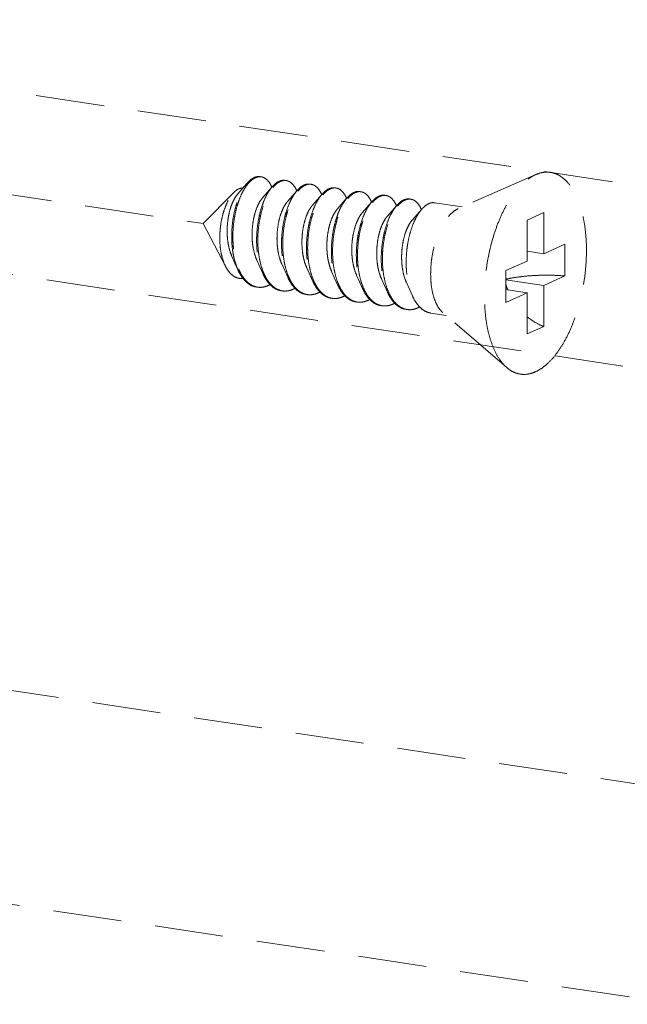
# Model space of a CAD drawing. Units: millimetres. Extents: x 12556 to 19070, y 2746 to 5092.
# Drawn here: x 13071 to 13093, y 4750 to 4786 of the extents above; entities that cross this region are included whole.
import ezdxf

# ---------------------------------------------------------------- set-up
doc = ezdxf.new("R2010")
doc.units = ezdxf.units.MM
doc.linetypes.add('HIDDEN', pattern=[0.375, 0.25, -0.125])
doc.layers.add('虚线', color=4, linetype='HIDDEN', lineweight=13)

msp = doc.modelspace()

# ---------------------------------------------------------------- linework, layer by layer
at = {"layer": '虚线', "color": 4, "linetype": 'HIDDEN', "ltscale": 10}
for p, q in [((13052.8483, 4786.3271), (13097.9435, 4779.5885)), ((13032.3827, 4785.6285), (13077.4779, 4778.89)), ((13089.6112, 4780.6754), (13086.779, 4779.4319)), ((13049.5247, 4780.16), (13094.62, 4773.4215)), ((13079.0877, 4780.367), (13078.7377, 4779.9663)), ((13079.997, 4780.2311), (13079.6471, 4779.8304)), ((13080.9064, 4780.0953), (13080.5564, 4779.6945)), ((13078.6025, 4780.0286), (13077.4779, 4778.89)), ((13081.8157, 4779.9594), (13081.4657, 4779.5586)), ((13082.725, 4779.8235), (13082.3751, 4779.4227)), ((13083.6343, 4779.6876), (13083.2844, 4779.2869)), ((13084.5437, 4779.5517), (13084.1937, 4779.151)), ((13085.453, 4779.4159), (13085.103, 4779.0151)), ((13086.9325, 4779.4994), (13085.9212, 4779.6505)), ((13089.9023, 4779.2894), (13089.3023, 4779.0205)), ((13089.3023, 4779.0205), (13089.3023, 4777.5233)), ((13089.9023, 4779.2894), (13089.9023, 4777.7923)), ((13078.3049, 4777.3112), (13077.4779, 4778.89)), ((13089.9023, 4777.7923), (13090.6773, 4778.1397)), ((13090.6773, 4778.1397), (13090.6773, 4776.9806)), ((13078.5295, 4777.6895), (13078.7462, 4777.2057)), ((13089.9023, 4777.7923), (13089.3023, 4777.8819)), ((13079.4388, 4777.5536), (13079.6555, 4777.0699)), ((13080.3481, 4777.4177), (13080.5648, 4776.934)), ((13081.2575, 4777.2818), (13081.4741, 4776.7981)), ((13088.5273, 4777.1759), (13089.3023, 4777.5233)), ((13082.1668, 4777.1459), (13082.3835, 4776.6622)), ((13083.0761, 4777.0101), (13083.2928, 4776.5263)), ((13083.9854, 4776.8742), (13084.2021, 4776.3905)), ((13088.5273, 4777.1759), (13088.5273, 4776.0168)), ((13089.9023, 4776.6331), (13090.6773, 4776.9806)), ((13084.8948, 4776.7383), (13085.1115, 4776.2546)), ((13089.9023, 4776.6331), (13088.5273, 4776.8386)), ((13089.9023, 4776.6331), (13089.9023, 4775.136)), ((13089.3023, 4776.3642), (13088.5273, 4776.48)), ((13088.5273, 4776.0168), (13089.3023, 4776.3642)), ((13089.3023, 4776.3642), (13089.3023, 4774.867)), ((13086.3414, 4775.5433), (13085.7848, 4775.6265)), ((13088.5592, 4773.6356), (13086.2182, 4775.6492)), ((13089.9023, 4775.136), (13089.3023, 4774.867)), ((13051.1865, 4764.7424), (13096.2817, 4758.0038)), ((13049.7621, 4757.1521), (13094.8574, 4750.4136))]:
    msp.add_line(p, q, dxfattribs=at)
for centre, radius, start, end in [((13079.5484, 4780.2691), 0.3297, 88.72296, 90.20318), ((13079.548, 4780.2591), 0.3398, 81.32572, 88.69472), ((13080.4582, 4780.1139), 0.3489, 81.70001, 88.82059), ((13078.8934, 4779.7494), 1.1884, 23.19472, 23.54724), ((13080.4707, 4779.945), 0.5342, 114.71707, 118.82145), ((13080.5416, 4779.8879), 0.5919, 118.80401, 121.77549), ((13079.7622, 4779.5963), 1.2323, 23.1718, 23.49102), ((13081.3801, 4779.8089), 0.5345, 114.68674, 118.82086), ((13081.4509, 4779.7521), 0.5919, 118.80401, 121.77549), ((13081.3675, 4779.9781), 0.3489, 81.70001, 88.82059), ((13082.2894, 4779.6731), 0.5345, 114.68674, 118.82086), ((13082.3601, 4779.6164), 0.5916, 118.80429, 121.78703), ((13082.2769, 4779.8422), 0.3489, 81.70001, 88.82059), ((13080.6716, 4779.4605), 1.2323, 23.1718, 23.49102), ((13081.5809, 4779.3246), 1.2323, 23.1718, 23.49102), ((13083.1988, 4779.5372), 0.5345, 114.68674, 118.82086), ((13083.2696, 4779.4803), 0.5919, 118.80401, 121.77549), ((13083.1862, 4779.7063), 0.3489, 81.70001, 88.82059), ((13084.1081, 4779.4013), 0.5345, 114.68674, 118.82086), ((13084.1789, 4779.3444), 0.5919, 118.80401, 121.77549), ((13084.0955, 4779.5704), 0.3489, 81.70001, 88.82059), ((13085.0174, 4779.2654), 0.5345, 114.68674, 118.82086), ((13085.0883, 4779.2085), 0.5919, 118.80401, 121.77549), ((13085.0048, 4779.4345), 0.3489, 81.70001, 88.82059), ((13082.4902, 4779.1887), 1.2323, 23.1718, 23.49102), ((13083.3996, 4779.0528), 1.2323, 23.1718, 23.49102), ((13084.3089, 4778.9169), 1.2323, 23.1718, 23.49102), ((13080.613, 4778.0123), 1.9966, 202.74714, 203.29302), ((13081.4887, 4777.8623), 1.9601, 203.44756, 203.67209), ((13082.3981, 4777.7264), 1.9601, 203.44756, 203.67209), ((13079.5519, 4777.1756), 0.6109, 255.80965, 257.50639), ((13079.5537, 4777.1837), 0.6192, 257.51139, 261.55948), ((13084.2167, 4777.4547), 1.9601, 203.44756, 203.67209), ((13085.126, 4777.3188), 1.9601, 203.44756, 203.67209), ((13091.0144, 4777.4741), 2.6226, 197.9945, 202.51016), ((13080.461, 4777.0377), 0.6089, 256.47378, 257.48996), ((13080.4626, 4777.0455), 0.6168, 257.49633, 261.56105), ((13081.3703, 4776.9018), 0.6089, 256.47378, 257.48996), ((13081.372, 4776.9096), 0.6168, 257.49633, 261.56105), ((13082.281, 4776.7677), 0.6109, 257.44191, 261.5026), ((13086.0354, 4777.1829), 1.9601, 203.44756, 203.67209), ((13083.189, 4776.6301), 0.6089, 256.47378, 257.48996), ((13083.1906, 4776.6378), 0.6168, 257.49633, 261.56105), ((13084.0983, 4776.4942), 0.6089, 256.47378, 257.48996), ((13084.0999, 4776.5019), 0.6168, 257.49633, 261.56105), ((13085.0076, 4776.3583), 0.6089, 256.47378, 257.48996), ((13085.0093, 4776.3661), 0.6168, 257.49633, 261.56105)]:
    msp.add_arc(centre, radius, start, end, dxfattribs=at)
for points, start_tangent, end_tangent in [([(13079.0877, 4780.367), (13079.0894, 4780.3689), (13079.2411, 4780.5093), (13079.3951, 4780.5881), (13079.5457, 4780.603), (13079.556, 4780.6016)], (0.6568062, 0.7540594), (0.988753, -0.1495574)), ([(13079.5472, 4780.5989), (13079.3973, 4780.5668), (13079.2456, 4780.473), (13079.1143, 4780.341)], (-0.9999936, -0.0035697), (-0.6401607, -0.7682411)), ([(13079.9828, 4780.2242), (13079.9317, 4780.3264), (13079.8195, 4780.4767), (13079.6897, 4780.5685), (13079.5992, 4780.595)], (-0.3995123, 0.9167279), (-0.9886309, 0.150363)), ([(13080.4653, 4780.4657), (13080.3476, 4780.463), (13080.2473, 4780.4303)], (-0.9892407, 0.1462968), (-0.9086568, -0.4175438)), ([(13080.2564, 4780.4066), (13080.4048, 4780.4589), (13080.4654, 4780.4628)], (0.8764271, 0.4815346), (0.9997803, -0.02096)), ([(13080.5086, 4780.4592), (13080.5479, 4780.451), (13080.6807, 4780.3833), (13080.7982, 4780.2579), (13080.8924, 4780.0875)], (0.9894632, -0.1447846), (0.3986138, -0.9171189)), ([(13088.5591, 4773.6357), (13088.509, 4773.6811), (13088.2871, 4773.9478), (13088.0975, 4774.2916), (13087.945, 4774.704), (13087.8333, 4775.1748), (13087.7652, 4775.6926), (13087.7423, 4776.2444), (13087.7652, 4776.8168), (13087.8333, 4777.3956), (13087.945, 4777.9666), (13088.0975, 4778.5157), (13088.2871, 4779.0294), (13088.509, 4779.4951), (13088.7579, 4779.9013), (13089.0275, 4780.2379), (13089.3113, 4780.4968), (13089.6023, 4780.6715)], (-0.7580239, 0.6522267), (0.9125053, 0.4090649)), ([(13089.6023, 4773.485), (13089.8932, 4773.6596), (13090.177, 4773.9185), (13090.4467, 4774.2552), (13090.6956, 4774.6613), (13090.9175, 4775.127), (13091.107, 4775.6407), (13091.2595, 4776.1899), (13091.3712, 4776.7608), (13091.4394, 4777.3397), (13091.4623, 4777.912), (13091.4394, 4778.4639), (13091.3712, 4778.9816), (13091.2595, 4779.4525), (13091.107, 4779.8648), (13090.9175, 4780.2086), (13090.6956, 4780.4753), (13090.4467, 4780.6584), (13090.177, 4780.7533), (13089.8932, 4780.7577), (13089.6112, 4780.6754)], (0.9125053, 0.4090649), (-0.9156827, -0.4019019)), ([(13078.7462, 4777.2057), (13078.7185, 4777.271), (13078.6225, 4777.5646), (13078.5576, 4777.8911), (13078.5248, 4778.24), (13078.5245, 4778.6), (13078.5558, 4778.9597), (13078.6169, 4779.3075), (13078.7048, 4779.6321), (13078.8159, 4779.9232), (13078.9458, 4780.1715), (13079.0877, 4780.367)], (-0.4075667, 0.9131754), (0.6568062, 0.7540594)), ([(13079.1143, 4780.341), (13079.0976, 4780.3205), (13078.9588, 4780.1138), (13078.8344, 4779.8594), (13078.7292, 4779.5652), (13078.6472, 4779.2404), (13078.5919, 4778.895), (13078.5658, 4778.5398), (13078.5706, 4778.186), (13078.6069, 4777.8444), (13078.6744, 4777.5259), (13078.7717, 4777.2403)], (-0.6401607, -0.7682411), (0.3866836, -0.9222124)), ([(13078.6024, 4780.0287), (13078.6688, 4780.0885), (13078.7977, 4780.1648)], (0.7026258, 0.7115595), (0.9316951, 0.3632412)), ([(13078.7977, 4780.1648), (13078.9034, 4780.188), (13078.9287, 4780.188)], (0.9316951, 0.3632412), (0.9990059, -0.0445786)), ([(13079.997, 4780.2312), (13079.9216, 4780.1357), (13079.7889, 4779.9188), (13079.6714, 4779.6579), (13079.5734, 4779.3607), (13079.4987, 4779.0363), (13079.4503, 4778.6943), (13079.4304, 4778.345), (13079.4405, 4777.999), (13079.4809, 4777.6665), (13079.5513, 4777.3577), (13079.6502, 4777.0818), (13079.6555, 4777.0699)], (-0.6569781, -0.7539097), (0.4076625, -0.9131327)), ([(13079.6904, 4777.0824), (13079.5946, 4777.3513), (13079.5242, 4777.6601), (13079.4838, 4777.9925), (13079.4737, 4778.3385), (13079.4936, 4778.6878), (13079.542, 4779.0298), (13079.6167, 4779.3542), (13079.7147, 4779.6514), (13079.8322, 4779.9123), (13079.9649, 4780.1292), (13080.0251, 4780.2069)], (-0.3979115, 0.9174238), (0.6418228, 0.766853)), ([(13080.2131, 4780.4131), (13080.0647, 4780.3021), (13079.997, 4780.2312)], (-0.8764271, -0.4815346), (-0.6569781, -0.7539097)), ([(13080.0251, 4780.2069), (13080.108, 4780.2956), (13080.2299, 4780.3911)], (0.6418228, 0.766853), (0.850287, 0.5263193)), ([(13080.9063, 4780.0953), (13080.831, 4779.9998), (13080.6982, 4779.7829), (13080.5807, 4779.522), (13080.4827, 4779.2248), (13080.408, 4778.9004), (13080.3596, 4778.5584), (13080.3397, 4778.2091), (13080.3498, 4777.8631), (13080.3902, 4777.5307), (13080.4606, 4777.2218), (13080.5595, 4776.9459), (13080.5648, 4776.934)], (-0.6569781, -0.7539097), (0.4076625, -0.9131327)), ([(13081.1225, 4780.2772), (13080.9741, 4780.1662), (13080.9063, 4780.0953)], (-0.8764271, -0.4815346), (-0.6569781, -0.7539097)), ([(13080.9344, 4780.071), (13081.0174, 4780.1598), (13081.1393, 4780.2553)], (0.6418228, 0.766853), (0.850287, 0.5263193)), ([(13081.3746, 4780.3298), (13081.2708, 4780.3295), (13081.1569, 4780.2946)], (-0.9894632, 0.1447846), (-0.9088752, -0.4170682)), ([(13081.1658, 4780.2707), (13081.3142, 4780.323), (13081.3747, 4780.3269)], (0.8764271, 0.4815346), (0.9997803, -0.02096)), ([(13081.4179, 4780.3233), (13081.4573, 4780.3151), (13081.59, 4780.2474), (13081.7075, 4780.122), (13081.8018, 4779.9517)], (0.9894632, -0.1447846), (0.3986138, -0.9171189)), ([(13082.0318, 4780.1413), (13081.8834, 4780.0304), (13081.8156, 4779.9594)], (-0.8764271, -0.4815346), (-0.6569781, -0.7539097)), ([(13081.8436, 4779.9349), (13081.9301, 4780.0271), (13082.0485, 4780.1193)], (0.6415706, 0.767064), (0.8501835, 0.5264865)), ([(13082.2839, 4780.1939), (13082.1802, 4780.1936), (13082.0662, 4780.1587)], (-0.9894632, 0.1447846), (-0.9088752, -0.4170682)), ([(13082.0751, 4780.1349), (13082.2235, 4780.1871), (13082.284, 4780.191)], (0.8764271, 0.4815346), (0.9997803, -0.02096)), ([(13082.3272, 4780.1874), (13082.3666, 4780.1792), (13082.4993, 4780.1115), (13082.6168, 4779.9861), (13082.7111, 4779.8158)], (0.9894632, -0.1447846), (0.3986138, -0.9171189)), ([(13078.3049, 4777.3112), (13078.2903, 4777.3398), (13078.1974, 4777.5738), (13078.1325, 4777.8375), (13078.0954, 4778.127), (13078.0871, 4778.4333), (13078.1073, 4778.7403), (13078.1534, 4779.0356), (13078.2233, 4779.3141), (13078.3145, 4779.5677), (13078.4217, 4779.7848), (13078.5418, 4779.9607), (13078.6024, 4780.0287)], (-0.4638011, 0.8859394), (0.7026258, 0.7115595)), ([(13078.7377, 4779.9663), (13078.731, 4779.9584), (13078.6258, 4779.8065), (13078.5321, 4779.611), (13078.4545, 4779.3793), (13078.3971, 4779.1202), (13078.3633, 4778.8435), (13078.3553, 4778.5596), (13078.3746, 4778.2792), (13078.4216, 4778.0131), (13078.4955, 4777.7712), (13078.5295, 4777.6895)], (-0.6582261, -0.7528203), (0.4101539, -0.9120163)), ([(13079.6471, 4779.8304), (13079.6342, 4779.8153), (13079.5287, 4779.6592), (13079.4352, 4779.4593), (13079.3583, 4779.2232), (13079.3024, 4778.9599), (13079.2706, 4778.6796), (13079.2654, 4778.3932), (13079.288, 4778.1115), (13079.3387, 4777.8455), (13079.4166, 4777.6054), (13079.4388, 4777.5536)], (-0.6580899, -0.7529393), (0.4100537, -0.9120614)), ([(13080.5998, 4776.9465), (13080.5039, 4777.2154), (13080.4335, 4777.5242), (13080.3931, 4777.8566), (13080.383, 4778.2027), (13080.4029, 4778.5519), (13080.4513, 4778.8939), (13080.526, 4779.2184), (13080.624, 4779.5155), (13080.7415, 4779.7764), (13080.8743, 4779.9934), (13080.9344, 4780.071)], (-0.3979115, 0.9174238), (0.6418228, 0.766853)), ([(13081.8156, 4779.9594), (13081.7403, 4779.8639), (13081.6076, 4779.647), (13081.49, 4779.3861), (13081.392, 4779.089), (13081.3173, 4778.7645), (13081.2689, 4778.4225), (13081.2491, 4778.0733), (13081.2591, 4777.7272), (13081.2996, 4777.3948), (13081.3699, 4777.086), (13081.4689, 4776.81), (13081.4741, 4776.7981)], (-0.6569781, -0.7539097), (0.4076625, -0.9131327)), ([(13081.5075, 4776.8141), (13081.4817, 4776.8771), (13081.3924, 4777.1561), (13081.3307, 4777.4642), (13081.2978, 4777.7927), (13081.2938, 4778.1321), (13081.3182, 4778.4727), (13081.3696, 4778.8048), (13081.4456, 4779.1188), (13081.5436, 4779.4057), (13081.6597, 4779.6573), (13081.7901, 4779.8664), (13081.8436, 4779.9349)], (-0.3958566, 0.9183123), (0.6415706, 0.767064)), ([(13082.725, 4779.8235), (13082.6561, 4779.737), (13082.5257, 4779.5279), (13082.4096, 4779.2763), (13082.3117, 4778.9894), (13082.2356, 4778.6754), (13082.1842, 4778.3433), (13082.1598, 4778.0027), (13082.1638, 4777.6633), (13082.1967, 4777.3348), (13082.2584, 4777.0266), (13082.3477, 4776.7477), (13082.3835, 4776.6622)], (-0.6568804, -0.7539948), (0.4075983, -0.9131614)), ([(13082.4184, 4776.6747), (13082.3226, 4776.9436), (13082.2522, 4777.2524), (13082.2117, 4777.5849), (13082.2017, 4777.9309), (13082.2215, 4778.2802), (13082.2699, 4778.6222), (13082.3447, 4778.9466), (13082.4427, 4779.2438), (13082.5602, 4779.5047), (13082.6929, 4779.7216), (13082.7531, 4779.7993)], (-0.3979115, 0.9174238), (0.6418228, 0.766853)), ([(13082.9411, 4780.0054), (13082.7962, 4779.8977), (13082.725, 4779.8235)], (-0.8764271, -0.4815346), (-0.6568804, -0.7539948)), ([(13082.7531, 4779.7993), (13082.836, 4779.888), (13082.9579, 4779.9835)], (0.6418228, 0.766853), (0.850287, 0.5263193)), ([(13083.1932, 4780.058), (13083.0895, 4780.0577), (13082.9755, 4780.0228)], (-0.9894632, 0.1447846), (-0.9088752, -0.4170682)), ([(13082.9844, 4779.999), (13083.1328, 4780.0512), (13083.1934, 4780.0551)], (0.8764271, 0.4815346), (0.9997803, -0.02096)), ([(13083.2365, 4780.0515), (13083.2759, 4780.0433), (13083.4086, 4779.9756), (13083.5262, 4779.8503), (13083.6204, 4779.6799)], (0.9894632, -0.1447846), (0.3986138, -0.9171189)), ([(13083.8504, 4779.8696), (13083.7021, 4779.7586), (13083.6343, 4779.6877)], (-0.8764271, -0.4815346), (-0.6569781, -0.7539097)), ([(13083.6624, 4779.6634), (13083.7454, 4779.7521), (13083.8672, 4779.8476)], (0.6418228, 0.766853), (0.850287, 0.5263193)), ([(13084.1026, 4779.9221), (13083.9988, 4779.9218), (13083.8849, 4779.8869)], (-0.9894632, 0.1447846), (-0.9088752, -0.4170682)), ([(13083.8937, 4779.8631), (13084.0421, 4779.9154), (13084.1027, 4779.9192)], (0.8764271, 0.4815346), (0.9997803, -0.02096)), ([(13084.1459, 4779.9157), (13084.1852, 4779.9075), (13084.318, 4779.8397), (13084.4355, 4779.7144), (13084.5297, 4779.544)], (0.9894632, -0.1447846), (0.3986138, -0.9171189)), ([(13084.7598, 4779.7337), (13084.6114, 4779.6227), (13084.5436, 4779.5518)], (-0.8764271, -0.4815346), (-0.6569781, -0.7539097)), ([(13085.0119, 4779.7862), (13084.9082, 4779.786), (13084.7942, 4779.751)], (-0.9894632, 0.1447846), (-0.9088752, -0.4170682)), ([(13084.8031, 4779.7272), (13084.9515, 4779.7795), (13085.012, 4779.7834)], (0.8764271, 0.4815346), (0.9997803, -0.02096)), ([(13085.0552, 4779.7798), (13085.0946, 4779.7716), (13085.2273, 4779.7039), (13085.3448, 4779.5785), (13085.4391, 4779.4081)], (0.9894632, -0.1447846), (0.3986138, -0.9171189)), ([(13080.5564, 4779.6945), (13080.5133, 4779.6409), (13080.4107, 4779.472), (13080.3213, 4779.2612), (13080.2499, 4779.0165), (13080.2004, 4778.7475), (13080.1758, 4778.4644), (13080.1782, 4778.1782), (13080.2086, 4777.8998), (13080.267, 4777.64), (13080.3481, 4777.4177)], (-0.6588424, -0.752281), (0.4103186, -0.9119422)), ([(13081.4657, 4779.5586), (13081.3931, 4779.4627), (13081.2936, 4779.2815), (13081.2088, 4779.0604), (13081.1431, 4778.808), (13081.1003, 4778.534), (13081.083, 4778.2489), (13081.0931, 4777.9638), (13081.1314, 4777.6895), (13081.1974, 4777.4367), (13081.2574, 4777.2818)], (-0.6594903, -0.7517131), (0.4104531, -0.9118817)), ([(13082.3751, 4779.4227), (13082.2737, 4779.281), (13082.1778, 4779.0879), (13082.0978, 4778.8572), (13082.0381, 4778.5978), (13082.0021, 4778.3197), (13081.9923, 4778.0335), (13082.0102, 4777.7502), (13082.0563, 4777.4809), (13082.1297, 4777.2358), (13082.1668, 4777.1459)], (-0.6587906, -0.7523263), (0.4101297, -0.9120272)), ([(13083.6343, 4779.6877), (13083.5589, 4779.5922), (13083.4262, 4779.3753), (13083.3087, 4779.1143), (13083.2107, 4778.8172), (13083.136, 4778.4928), (13083.0876, 4778.1508), (13083.0677, 4777.8015), (13083.0778, 4777.4555), (13083.1182, 4777.123), (13083.1886, 4776.8142), (13083.2875, 4776.5383), (13083.2928, 4776.5263)], (-0.6569781, -0.7539097), (0.4076625, -0.9131327)), ([(13083.3278, 4776.5388), (13083.2319, 4776.8077), (13083.1615, 4777.1166), (13083.1211, 4777.449), (13083.111, 4777.795), (13083.1309, 4778.1443), (13083.1793, 4778.4863), (13083.254, 4778.8107), (13083.352, 4779.1079), (13083.4695, 4779.3688), (13083.6022, 4779.5857), (13083.6624, 4779.6634)], (-0.3979115, 0.9174238), (0.6418228, 0.766853)), ([(13084.5436, 4779.5518), (13084.4683, 4779.4563), (13084.3355, 4779.2394), (13084.218, 4778.9785), (13084.12, 4778.6813), (13084.0453, 4778.3569), (13083.9969, 4778.0149), (13083.977, 4777.6656), (13083.9871, 4777.3196), (13084.0276, 4776.9871), (13084.0979, 4776.6783), (13084.1969, 4776.4024), (13084.2021, 4776.3905)], (-0.6569781, -0.7539097), (0.4076625, -0.9131327)), ([(13084.2371, 4776.403), (13084.1412, 4776.6719), (13084.0709, 4776.9807), (13084.0304, 4777.3131), (13084.0203, 4777.6591), (13084.0402, 4778.0084), (13084.0886, 4778.3504), (13084.1633, 4778.6748), (13084.2613, 4778.972), (13084.3788, 4779.2329), (13084.5116, 4779.4498), (13084.5717, 4779.5275)], (-0.3979115, 0.9174238), (0.6418228, 0.766853)), ([(13084.5717, 4779.5275), (13084.6547, 4779.6162), (13084.7766, 4779.7117)], (0.6418228, 0.766853), (0.850287, 0.5263193)), ([(13085.4529, 4779.4159), (13085.3776, 4779.3204), (13085.2449, 4779.1035), (13085.1273, 4778.8426), (13085.0293, 4778.5454), (13084.9546, 4778.221), (13084.9062, 4777.879), (13084.8864, 4777.5297), (13084.8964, 4777.1837), (13084.9369, 4776.8513), (13085.0073, 4776.5424), (13085.1062, 4776.2665), (13085.1115, 4776.2546)], (-0.6569781, -0.7539097), (0.4076625, -0.9131327)), ([(13085.6691, 4779.5978), (13085.5207, 4779.4868), (13085.4529, 4779.4159)], (-0.8764271, -0.4815346), (-0.6569781, -0.7539097)), ([(13085.9212, 4779.6504), (13085.8175, 4779.6501), (13085.6691, 4779.5978)], (-0.9894632, 0.1447846), (-0.8764271, -0.4815346)), ([(13086.2182, 4775.6492), (13086.1053, 4775.7704), (13085.981, 4775.9782), (13085.8839, 4776.2377), (13085.8172, 4776.5402), (13085.7833, 4776.8755), (13085.7833, 4777.232), (13085.8172, 4777.5976), (13085.8839, 4777.9599), (13085.981, 4778.3066), (13086.1053, 4778.6257), (13086.2526, 4778.9066), (13086.4178, 4779.1396), (13086.5953, 4779.3167), (13086.779, 4779.4319)], (-0.7585287, 0.6516396), (0.9125053, 0.4090649)), ([(13083.2844, 4779.2869), (13083.2595, 4779.257), (13083.155, 4779.0957), (13083.0631, 4778.8914), (13082.9884, 4778.6518), (13082.935, 4778.3862), (13082.906, 4778.1047), (13082.9038, 4777.8182), (13082.9295, 4777.5378), (13082.9833, 4777.2741), (13083.0641, 4777.0375), (13083.0761, 4777.0101)], (-0.6582411, -0.7528072), (0.4100657, -0.912056)), ([(13084.1937, 4779.151), (13084.1389, 4779.081), (13084.0374, 4778.9072), (13083.9498, 4778.6922), (13083.8806, 4778.4444), (13083.8337, 4778.1733), (13083.812, 4777.8894), (13083.8174, 4777.6034), (13083.851, 4777.3266), (13083.9124, 4777.0695), (13083.9854, 4776.8742)], (-0.6592159, -0.7519537), (0.4104491, -0.9118835)), ([(13085.103, 4779.0151), (13085.0189, 4778.9014), (13084.9208, 4778.7154), (13084.8379, 4778.4905), (13084.7746, 4778.2352), (13084.7344, 4777.9595), (13084.72, 4777.6739), (13084.7332, 4777.3894), (13084.7746, 4777.1169), (13084.8436, 4776.8671), (13084.8947, 4776.7383)], (-0.6594035, -0.7517892), (0.4103672, -0.9119204)), ([(13078.9349, 4776.891), (13078.8658, 4776.8875), (13078.6988, 4776.9193), (13078.5451, 4777.0072), (13078.408, 4777.1481), (13078.3049, 4777.3112)], (-0.9931741, -0.1166416), (-0.4638011, 0.8859394)), ([(13078.7792, 4777.2227), (13078.8967, 4776.9964), (13079.0461, 4776.8019), (13079.2161, 4776.6628), (13079.4022, 4776.5833)], (0.3954524, -0.9184865), (0.9694814, -0.2451649)), ([(13079.4195, 4776.5777), (13079.3531, 4776.5913), (13079.1648, 4776.6743), (13078.9932, 4776.8186), (13078.8431, 4777.0196), (13078.7462, 4777.2057)], (-0.9891484, 0.1469196), (-0.4075667, 0.9131754)), ([(13079.6555, 4777.0699), (13079.7755, 4776.847), (13079.924, 4776.6604), (13080.092, 4776.5274), (13080.2753, 4776.4522), (13080.3288, 4776.4418)], (0.4076625, -0.9131327), (0.9891563, -0.1468667)), ([(13080.3186, 4776.4457), (13080.1353, 4776.521), (13079.9673, 4776.6539), (13079.8188, 4776.8405), (13079.6935, 4777.0753)], (-0.9722611, 0.2338982), (-0.4015036, 0.9158575)), ([(13080.5648, 4776.934), (13080.6848, 4776.7111), (13080.8333, 4776.5245), (13081.0013, 4776.3916), (13081.1846, 4776.3163), (13081.2381, 4776.3059)], (0.4076625, -0.9131327), (0.9891563, -0.1468667)), ([(13081.2279, 4776.3098), (13081.0446, 4776.3851), (13080.8766, 4776.518), (13080.7281, 4776.7046), (13080.6028, 4776.9394)], (-0.9722611, 0.2338982), (-0.4015036, 0.9158575)), ([(13088.5269, 4776.8598), (13088.7807, 4776.9112), (13089.1279, 4776.9604), (13089.5036, 4776.9927), (13089.8955, 4777.007), (13090.291, 4777.0029), (13090.6773, 4776.9806)], (0.9734035, 0.2290972), (0.996581, -0.0826212)), ([(13079.4628, 4776.5712), (13079.5992, 4776.5659), (13079.8018, 4776.6108)], (0.989154, -0.1468824), (0.9370296, 0.3492499)), ([(13079.9191, 4776.6647), (13079.8018, 4776.6108)], (-0.8776264, -0.4793453), (-0.9370296, -0.3492499)), ([(13080.8284, 4776.5289), (13080.7111, 4776.475)], (-0.8776264, -0.4793453), (-0.9370296, -0.3492499)), ([(13081.4741, 4776.7981), (13081.5941, 4776.5752), (13081.7131, 4776.4197)], (0.4076625, -0.9131327), (0.6731393, -0.7395157)), ([(13081.735, 4776.4375), (13081.5968, 4776.6352), (13081.5075, 4776.8141)], (-0.6504098, 0.7595835), (-0.3958566, 0.9183123)), ([(13082.3835, 4776.6622), (13082.4628, 4776.5058), (13082.601, 4776.3081)], (0.4075983, -0.9131614), (0.6504098, -0.7595835)), ([(13082.6239, 4776.3262), (13082.5467, 4776.4329), (13082.4215, 4776.6677)], (-0.6285924, 0.7777349), (-0.4015036, 0.9158575)), ([(13083.2928, 4776.5263), (13083.4128, 4776.3035), (13083.5613, 4776.1168), (13083.7293, 4775.9839), (13083.9126, 4775.9086), (13083.9661, 4775.8983)], (0.4076625, -0.9131327), (0.9891563, -0.1468667)), ([(13083.9559, 4775.9022), (13083.7726, 4775.9774), (13083.6046, 4776.1104), (13083.4561, 4776.297), (13083.3308, 4776.5318)], (-0.9722611, 0.2338982), (-0.4015036, 0.9158575)), ([(13080.7111, 4776.475), (13080.5122, 4776.4302), (13080.3721, 4776.4353)], (-0.9370296, -0.3492499), (-0.9891563, 0.1468667)), ([(13081.6204, 4776.3391), (13081.4215, 4776.2944), (13081.2814, 4776.2994)], (-0.9370296, -0.3492499), (-0.9891563, 0.1468667)), ([(13081.7377, 4776.393), (13081.6204, 4776.3391)], (-0.8776264, -0.4793453), (-0.9370296, -0.3492499)), ([(13081.7131, 4776.4197), (13081.7426, 4776.3886), (13081.9107, 4776.2557), (13082.0939, 4776.1804), (13082.1475, 4776.17)], (0.6731393, -0.7395157), (0.9891563, -0.1468667)), ([(13082.1482, 4776.1714), (13082.024, 4776.2128), (13081.8724, 4776.305), (13081.735, 4776.4375)], (-0.976147, 0.2171106), (-0.6504098, 0.7595835)), ([(13082.5298, 4776.2032), (13082.3579, 4776.1611), (13082.1907, 4776.1635)], (-0.9370296, -0.3492499), (-0.9890255, 0.1477447)), ([(13082.6498, 4776.2586), (13082.5298, 4776.2032)], (-0.8761286, -0.4820775), (-0.9370296, -0.3492499)), ([(13082.601, 4776.3081), (13082.7403, 4776.1742), (13082.8924, 4776.0823), (13083.0546, 4776.0344), (13083.0568, 4776.0341)], (0.6504098, -0.7595835), (0.9890198, -0.1477833)), ([(13083.0465, 4776.0381), (13082.8633, 4776.1133), (13082.6953, 4776.2462), (13082.6239, 4776.3262)], (-0.9722611, 0.2338982), (-0.6285924, 0.7777349)), ([(13084.2021, 4776.3905), (13084.3221, 4776.1676), (13084.4706, 4775.981), (13084.6387, 4775.848), (13084.8219, 4775.7728), (13084.8754, 4775.7624)], (0.4076625, -0.9131327), (0.9891563, -0.1468667)), ([(13084.8652, 4775.7663), (13084.682, 4775.8416), (13084.5139, 4775.9745), (13084.3654, 4776.1611), (13084.2402, 4776.3959)], (-0.9722611, 0.2338982), (-0.4015036, 0.9158575)), ([(13085.1115, 4776.2546), (13085.2314, 4776.0317), (13085.3799, 4775.8451), (13085.548, 4775.7122), (13085.7312, 4775.6369), (13085.7848, 4775.6265)], (0.4076625, -0.9131327), (0.9891563, -0.1468667)), ([(13083.4391, 4776.0673), (13083.2402, 4776.0226), (13083.1001, 4776.0277)], (-0.9370296, -0.3492499), (-0.9891563, 0.1468667)), ([(13083.5564, 4776.1212), (13083.4391, 4776.0673)], (-0.8776264, -0.4793453), (-0.9370296, -0.3492499)), ([(13084.3484, 4775.9314), (13084.1495, 4775.8867), (13084.0094, 4775.8918)], (-0.9370296, -0.3492499), (-0.9891563, 0.1468667)), ([(13084.4657, 4775.9853), (13084.3484, 4775.9314)], (-0.8776264, -0.4793453), (-0.9370296, -0.3492499)), ([(13085.2577, 4775.7956), (13085.0588, 4775.7508), (13084.9187, 4775.7559)], (-0.9370296, -0.3492499), (-0.9891563, 0.1468667)), ([(13085.2577, 4775.7956), (13085.3751, 4775.8495)], (0.9370296, 0.3492499), (0.8776121, 0.4793715)), ([(13089.3002, 4775.4951), (13089.5728, 4775.2992), (13089.9023, 4775.136)], (0.7667833, -0.641906), (0.9325064, -0.3611533)), ([(13089.6023, 4773.485), (13089.3113, 4773.3988), (13089.0275, 4773.4032), (13088.7579, 4773.4981), (13088.5591, 4773.6357)], (-0.9125053, -0.4090649), (-0.7580239, 0.6522267))]:
    msp.add_spline(points, degree=3, dxfattribs=dict(at, start_tangent=start_tangent, end_tangent=end_tangent))

doc.saveas('drawing.dxf')
